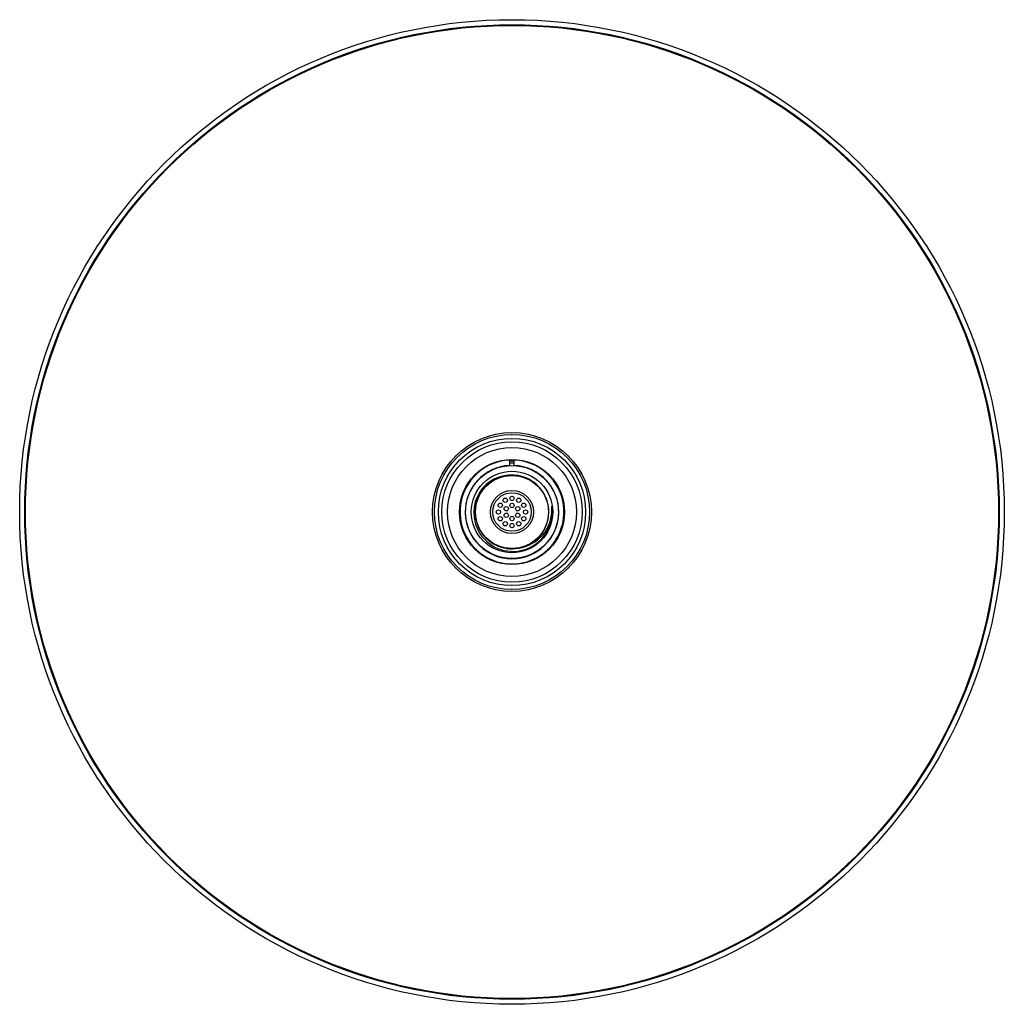
# Model space of a CAD drawing. Extents: x 2857.47 to 2867.47, y 134.19 to 144.19.
import ezdxf

# ---------------------------------------------------------------- set-up
doc = ezdxf.new("R2010")
doc.units = 0
doc.header["$LTSCALE"] = 0.64311
doc.layers.get('0').update_dxf_attribs({"color": 255, "linetype": 'CONTINUOUS'})
doc.layers.get('DEFPOINTS').update_dxf_attribs({"linetype": 'CONTINUOUS'})
doc.styles.get("Standard").update_dxf_attribs({"font": 'txt', "width": 0.8})

msp = doc.modelspace()

# ---------------------------------------------------------------- linework, layer by layer
for p, q in [((2862.4455, 139.664), (2862.4455, 139.7251)), ((2862.4928, 139.664), (2862.4928, 139.7251))]:
    msp.add_line(p, q)
for centre, radius in [((2862.4691, 139.1922), 4.9997), ((2862.4691, 139.1922), 4.9486), ((2862.4691, 139.1922), 4.9409), ((2862.4691, 139.1922), 0.8071), ((2862.4691, 139.1922), 0.7874), ((2862.4691, 139.1922), 0.748), ((2862.4691, 139.1922), 0.713), ((2862.4691, 139.1922), 0.6541), ((2862.4691, 139.1922), 0.5335), ((2862.4691, 139.1922), 0.4724), ((2862.4691, 139.1922), 0.4134), ((2862.4691, 139.1922), 0.37), ((2862.4691, 139.1922), 0.22), ((2862.4691, 139.1922), 0.1962), ((2862.4002, 139.3115), 0.0217), ((2862.4691, 139.33), 0.0217), ((2862.538, 139.3115), 0.0217), ((2862.3313, 139.1922), 0.0217), ((2862.3498, 139.2611), 0.0217), ((2862.4112, 139.2256), 0.0217), ((2862.4691, 139.2591), 0.0217), ((2862.5271, 139.2256), 0.0217), ((2862.5885, 139.2611), 0.0217), ((2862.6069, 139.1922), 0.0217), ((2862.3498, 139.1233), 0.0217), ((2862.4002, 139.0728), 0.0217), ((2862.4112, 139.1587), 0.0217), ((2862.4691, 139.1252), 0.0217), ((2862.5271, 139.1587), 0.0217), ((2862.538, 139.0728), 0.0217), ((2862.5885, 139.1233), 0.0217), ((2862.4691, 139.0544), 0.0217)]:
    msp.add_circle(centre, radius)
for centre, radius, start, end in [((2862.4691, 139.1922), 0.5276, 92.56634, 87.43366), ((2862.4691, 139.1922), 0.515, 87.37124, 92.62876), ((2862.4691, 139.1922), 0.4744, 92.85409, 87.14591), ((2862.4691, 139.1919), 0.4963, 87.27042, 92.72658), ((2862.4623, 139.1858), 0.3822, 71.54648, 131.64967), ((2862.4691, 139.1922), 0.374, 72.22573, 128.52976), ((2862.4691, 139.1922), 0.374, 285.8754, 72.22573), ((2862.4621, 139.186), 0.3819, 131.64967, 195.53368), ((2862.4691, 139.1922), 0.374, 128.52976, 210.35285), ((2862.4779, 139.1913), 0.3992, 271.23196, 8.64884), ((2862.4847, 139.2124), 0.3897, 282.85682, 5.7348), ((2862.4779, 139.1904), 0.3983, 195.53368, 271.23196), ((2862.4691, 139.1922), 0.374, 210.35285, 285.8754)]:
    msp.add_arc(centre, radius, start, end)

# ---------------------------------------------------------------- texts
at = {"layer": 'DEFPOINTS'}
for tag, p, s in [('TRADENAME', (2862.4635, 139.1877), 'KATALYST AIR'), ('MODELNUMBER', (2862.4635, 139.1894), 'K-22456T-L'), ('PRODUCT', (2862.4635, 139.1861), 'SHOWERHEAD')]:
    msp.add_attdef(tag, p, s, height=0.001, dxfattribs=at)

doc.saveas('drawing.dxf')
